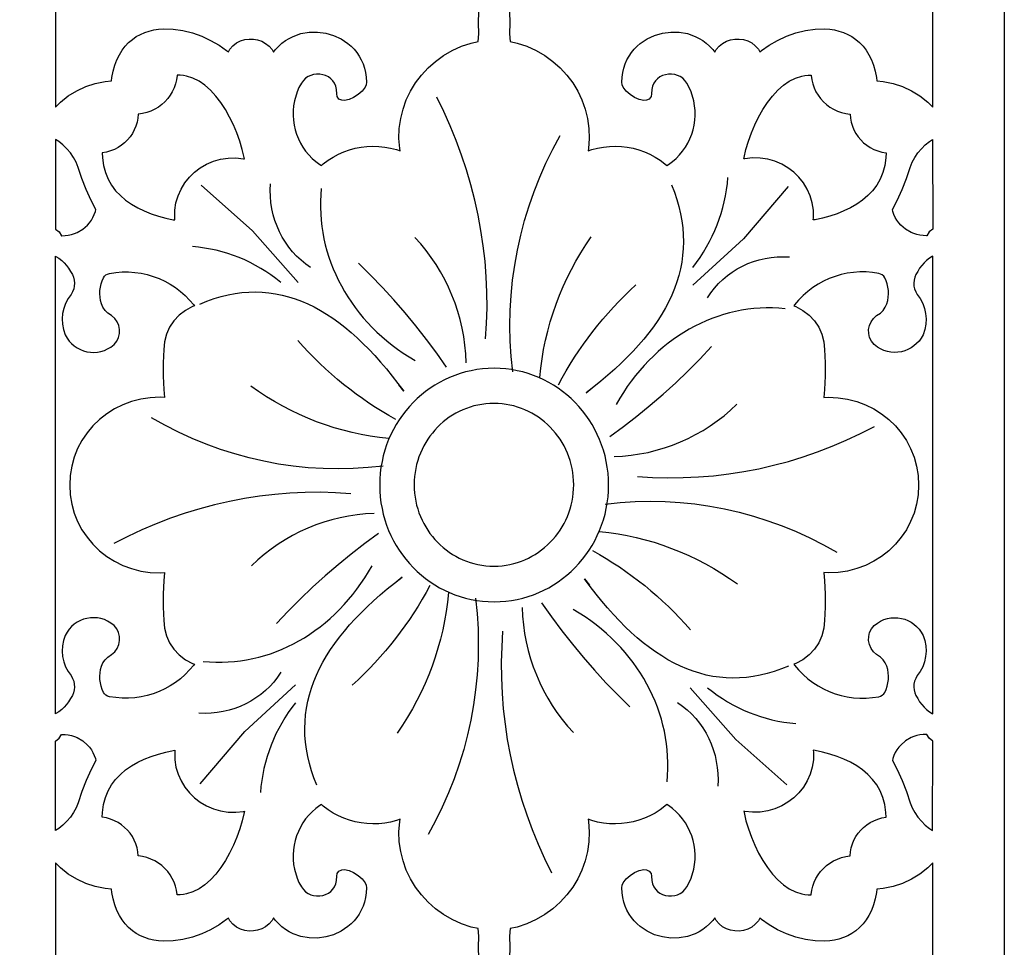
# Model space of a CAD drawing. Extents: x -215 to 215, y -895 to 895.
# Drawn here: x 107 to 155, y 0 to 45 of the extents above; entities that cross this region are included whole.
import ezdxf

# ---------------------------------------------------------------- set-up
doc = ezdxf.new("R2010")
doc.units = 0
doc.layers.get('0').update_dxf_attribs({"linetype": 'CONTINUOUS'})
doc.layers.add('G', color=1, linetype='CONTINUOUS')
doc.layers.add('LAYER_1', color=1, linetype='CONTINUOUS')

msp = doc.modelspace()

# ---------------------------------------------------------------- linework, layer by layer
msp.add_lwpolyline([(-155, 680, -0.414214), (0, 835, -0.414214), (155, 680), (155, -680, -0.414214), (0, -835, -0.414214), (-155, -680)], format="xyb", close=True)
for points in [[(108.502, 49.473), (108.502, 45.333), (108.502, 41.194), (108.751, 41.443), (109.132, 41.744), (109.546, 41.999), (109.987, 42.204), (110.452, 42.358), (110.935, 42.457), (111.244, 42.483), (111.265, 42.648), (111.329, 42.963), (111.412, 43.253), (111.513, 43.521), (111.633, 43.766), (111.77, 43.988), (111.923, 44.187), (112.09, 44.365), (112.272, 44.52), (112.465, 44.654), (112.669, 44.766), (112.882, 44.858), (113.102, 44.929), (113.327, 44.982), (113.558, 45.017), (113.795, 45.035), (114.266, 45.023), (114.742, 44.955), (115.212, 44.836), (115.67, 44.673), (116.107, 44.472), (116.517, 44.238), (116.891, 43.975), (116.977, 43.901), (117.052, 44.034), (117.202, 44.206), (117.377, 44.342), (117.57, 44.442), (117.776, 44.506), (117.988, 44.536), (118.201, 44.532), (118.411, 44.495), (118.613, 44.425), (118.802, 44.323), (118.971, 44.188), (119.115, 44.021), (119.189, 43.891), (119.29, 44.021), (119.441, 44.184), (119.603, 44.33), (119.774, 44.458), (119.954, 44.569), (120.145, 44.664), (120.53, 44.8), (120.934, 44.871), (121.341, 44.879), (121.744, 44.825), (122.134, 44.713), (122.503, 44.543), (122.837, 44.32), (122.995, 44.183), (123.139, 44.036), (123.27, 43.877), (123.387, 43.704), (123.49, 43.519), (123.577, 43.322), (123.647, 43.113), (123.698, 42.894), (123.73, 42.664), (123.743, 42.413), (123.725, 42.294), (123.672, 42.17), (123.525, 41.979), (123.331, 41.81), (123.114, 41.672), (122.889, 41.57), (122.671, 41.522), (122.535, 41.531), (122.397, 41.591), (122.302, 41.719), (122.285, 41.842), (122.277, 42.057), (122.24, 42.221), (122.178, 42.364), (122.095, 42.486), (121.993, 42.59), (121.875, 42.675), (121.742, 42.74), (121.6, 42.786), (121.452, 42.811), (121.301, 42.814), (121.153, 42.795), (121.011, 42.755), (120.879, 42.694), (120.759, 42.61), (120.655, 42.505), (120.559, 42.364), (120.437, 42.159), (120.346, 41.95), (120.215, 41.499), (120.174, 41.265), (120.152, 41.028), (120.149, 40.79), (120.165, 40.554), (120.198, 40.32), (120.25, 40.091), (120.319, 39.866), (120.405, 39.647), (120.508, 39.435), (120.627, 39.232), (120.762, 39.038), (120.913, 38.855), (121.079, 38.684), (121.26, 38.525), (121.456, 38.38), (121.534, 38.332), (121.629, 38.415), (121.866, 38.592), (122.114, 38.75), (122.372, 38.887), (122.639, 39.004), (122.913, 39.101), (123.193, 39.177), (123.477, 39.233), (123.765, 39.267), (124.056, 39.281), (124.347, 39.272), (124.638, 39.242), (124.927, 39.191), (125.213, 39.117), (125.393, 39.056), (125.373, 39.169), (125.337, 39.665), (125.353, 40.154), (125.42, 40.634), (125.535, 41.099), (125.696, 41.549), (125.902, 41.979), (126.149, 42.386), (126.436, 42.768), (126.76, 43.121), (127.121, 43.441), (127.515, 43.727), (127.94, 43.974), (128.395, 44.18), (128.877, 44.341), (129.216, 44.416), (129.243, 44.795), (129.233, 45.333), (129.243, 45.872)], [(130.757, 45.872), (130.767, 45.333), (130.757, 44.795), (130.784, 44.416), (131.123, 44.341), (131.605, 44.18), (132.06, 43.974), (132.485, 43.727), (132.879, 43.441), (133.24, 43.121), (133.564, 42.768), (133.851, 42.386), (134.098, 41.979), (134.304, 41.549), (134.465, 41.099), (134.58, 40.634), (134.647, 40.154), (134.663, 39.665), (134.627, 39.169), (134.607, 39.056), (134.787, 39.117), (135.073, 39.191), (135.362, 39.242), (135.653, 39.272), (135.944, 39.281), (136.235, 39.267), (136.523, 39.233), (136.807, 39.177), (137.087, 39.101), (137.361, 39.004), (137.628, 38.887), (137.886, 38.75), (138.134, 38.592), (138.371, 38.415), (138.466, 38.332), (138.544, 38.38), (138.74, 38.525), (138.921, 38.684), (139.087, 38.855), (139.238, 39.038), (139.373, 39.232), (139.492, 39.435), (139.595, 39.647), (139.681, 39.866), (139.75, 40.091), (139.802, 40.32), (139.835, 40.554), (139.851, 40.79), (139.848, 41.028), (139.826, 41.265), (139.785, 41.499), (139.654, 41.95), (139.563, 42.159), (139.441, 42.364), (139.345, 42.505), (139.241, 42.61), (139.121, 42.694), (138.989, 42.755), (138.847, 42.795), (138.699, 42.814), (138.548, 42.811), (138.4, 42.786), (138.258, 42.74), (138.125, 42.675), (138.007, 42.59), (137.905, 42.486), (137.822, 42.364), (137.76, 42.221), (137.723, 42.057), (137.715, 41.842), (137.698, 41.719), (137.603, 41.591), (137.465, 41.531), (137.329, 41.522), (137.111, 41.57), (136.886, 41.672), (136.669, 41.81), (136.475, 41.979), (136.328, 42.17), (136.275, 42.294), (136.257, 42.413), (136.27, 42.664), (136.302, 42.894), (136.353, 43.113), (136.423, 43.322), (136.51, 43.519), (136.613, 43.704), (136.73, 43.877), (136.861, 44.036), (137.005, 44.183), (137.163, 44.32), (137.497, 44.543), (137.866, 44.713), (138.256, 44.825), (138.659, 44.879), (139.066, 44.871), (139.47, 44.8), (139.855, 44.664), (140.046, 44.569), (140.226, 44.458), (140.397, 44.33), (140.559, 44.184), (140.71, 44.021), (140.811, 43.891), (140.885, 44.021), (141.029, 44.188), (141.198, 44.323), (141.387, 44.425), (141.589, 44.495), (141.799, 44.532), (142.012, 44.536), (142.224, 44.506), (142.43, 44.442), (142.623, 44.342), (142.798, 44.206), (142.948, 44.034), (143.023, 43.901), (143.109, 43.975), (143.483, 44.238), (143.893, 44.472), (144.33, 44.673), (144.788, 44.836), (145.258, 44.955), (145.734, 45.023), (146.205, 45.035), (146.442, 45.017), (146.673, 44.982), (146.898, 44.929), (147.118, 44.858), (147.331, 44.766), (147.535, 44.654), (147.728, 44.52), (147.91, 44.365), (148.077, 44.187), (148.23, 43.988), (148.367, 43.766), (148.487, 43.521), (148.588, 43.253), (148.671, 42.963), (148.735, 42.648), (148.756, 42.483), (149.065, 42.457), (149.548, 42.358), (150.013, 42.204), (150.454, 41.999), (150.868, 41.744), (151.249, 41.443), (151.498, 41.194), (151.498, 45.333), (151.498, 49.473)], [(129.243, -0.539), (129.233, 0), (129.243, 0.539), (129.216, 0.917), (128.877, 0.993), (128.395, 1.153), (127.94, 1.359), (127.515, 1.606), (127.121, 1.892), (126.76, 2.213), (126.436, 2.566), (126.149, 2.947), (125.902, 3.355), (125.696, 3.785), (125.535, 4.234), (125.42, 4.7), (125.353, 5.179), (125.337, 5.668), (125.373, 6.164), (125.393, 6.277), (125.213, 6.216), (124.927, 6.143), (124.638, 6.091), (124.347, 6.061), (124.056, 6.053), (123.765, 6.066), (123.477, 6.101), (123.193, 6.156), (122.913, 6.232), (122.639, 6.329), (122.372, 6.446), (122.114, 6.584), (121.866, 6.741), (121.629, 6.918), (121.534, 7.002), (121.456, 6.954), (121.26, 6.809), (121.079, 6.65), (120.913, 6.478), (120.762, 6.295), (120.627, 6.101), (120.508, 5.898), (120.405, 5.686), (120.319, 5.468), (120.25, 5.243), (120.198, 5.013), (120.165, 4.779), (120.149, 4.543), (120.152, 4.306), (120.174, 4.068), (120.215, 3.834), (120.346, 3.384), (120.437, 3.175), (120.559, 2.97), (120.655, 2.829), (120.759, 2.723), (120.879, 2.64), (121.011, 2.578), (121.153, 2.538), (121.301, 2.519), (121.452, 2.523), (121.6, 2.547), (121.742, 2.593), (121.875, 2.659), (121.993, 2.744), (122.095, 2.847), (122.178, 2.97), (122.24, 3.112), (122.277, 3.276), (122.285, 3.492), (122.302, 3.615), (122.397, 3.742), (122.535, 3.802), (122.671, 3.811), (122.889, 3.763), (123.114, 3.661), (123.331, 3.523), (123.525, 3.354), (123.672, 3.163), (123.725, 3.04), (123.743, 2.921), (123.73, 2.669), (123.698, 2.44), (123.647, 2.22), (123.577, 2.012), (123.49, 1.815), (123.387, 1.63), (123.27, 1.457), (123.139, 1.297), (122.995, 1.15), (122.837, 1.014), (122.503, 0.79), (122.134, 0.62), (121.744, 0.508), (121.341, 0.455), (120.934, 0.463), (120.53, 0.534), (120.145, 0.669), (119.954, 0.765), (119.774, 0.876), (119.603, 1.004), (119.441, 1.149), (119.29, 1.312), (119.189, 1.443), (119.115, 1.312), (118.971, 1.146), (118.802, 1.011), (118.613, 0.908), (118.411, 0.839), (118.201, 0.802), (117.988, 0.798), (117.776, 0.827), (117.57, 0.892), (117.377, 0.992), (117.202, 1.128), (117.052, 1.3), (116.977, 1.432), (116.891, 1.358), (116.517, 1.096), (116.107, 0.862), (115.67, 0.66), (115.212, 0.497), (114.742, 0.379), (114.266, 0.31), (113.795, 0.299), (113.558, 0.317), (113.327, 0.351), (113.102, 0.404), (112.882, 0.476), (112.669, 0.567), (112.465, 0.68), (112.272, 0.813), (112.09, 0.969), (111.923, 1.146), (111.77, 1.346), (111.633, 1.568), (111.513, 1.813), (111.412, 2.08), (111.329, 2.371), (111.265, 2.685), (111.244, 2.85), (110.935, 2.877), (110.452, 2.976), (109.987, 3.129), (109.546, 3.334), (109.132, 3.589), (108.751, 3.89), (108.502, 4.14), (108.502, 0), (108.502, -4.14)], [(151.498, -4.14), (151.498, 0), (151.498, 4.14), (151.249, 3.89), (150.868, 3.589), (150.454, 3.334), (150.013, 3.129), (149.548, 2.976), (149.065, 2.877), (148.756, 2.85), (148.735, 2.685), (148.671, 2.371), (148.588, 2.08), (148.487, 1.813), (148.367, 1.568), (148.23, 1.346), (148.077, 1.146), (147.91, 0.969), (147.728, 0.813), (147.535, 0.68), (147.331, 0.567), (147.118, 0.476), (146.898, 0.404), (146.673, 0.351), (146.442, 0.317), (146.205, 0.299), (145.734, 0.31), (145.258, 0.379), (144.788, 0.497), (144.33, 0.66), (143.893, 0.862), (143.483, 1.096), (143.109, 1.358), (143.023, 1.432), (142.948, 1.3), (142.798, 1.128), (142.623, 0.992), (142.43, 0.892), (142.224, 0.827), (142.012, 0.798), (141.799, 0.802), (141.589, 0.839), (141.387, 0.908), (141.198, 1.011), (141.029, 1.146), (140.885, 1.312), (140.811, 1.443), (140.71, 1.312), (140.559, 1.149), (140.397, 1.004), (140.226, 0.876), (140.046, 0.765), (139.855, 0.669), (139.47, 0.534), (139.066, 0.463), (138.659, 0.455), (138.256, 0.508), (137.866, 0.62), (137.497, 0.79), (137.163, 1.014), (137.005, 1.15), (136.861, 1.297), (136.73, 1.457), (136.613, 1.63), (136.51, 1.815), (136.423, 2.012), (136.353, 2.22), (136.302, 2.44), (136.27, 2.669), (136.257, 2.921), (136.275, 3.04), (136.328, 3.163), (136.475, 3.354), (136.669, 3.523), (136.886, 3.661), (137.111, 3.763), (137.329, 3.811), (137.465, 3.802), (137.603, 3.742), (137.698, 3.615), (137.715, 3.492), (137.723, 3.276), (137.76, 3.112), (137.822, 2.97), (137.905, 2.847), (138.007, 2.744), (138.125, 2.659), (138.258, 2.593), (138.4, 2.547), (138.548, 2.523), (138.699, 2.519), (138.847, 2.538), (138.989, 2.578), (139.121, 2.64), (139.241, 2.723), (139.345, 2.829), (139.441, 2.97), (139.563, 3.175), (139.654, 3.384), (139.785, 3.834), (139.826, 4.068), (139.848, 4.306), (139.851, 4.543), (139.835, 4.779), (139.802, 5.013), (139.75, 5.243), (139.681, 5.468), (139.595, 5.686), (139.492, 5.898), (139.373, 6.101), (139.238, 6.295), (139.087, 6.478), (138.921, 6.65), (138.74, 6.809), (138.544, 6.954), (138.466, 7.002), (138.371, 6.918), (138.134, 6.741), (137.886, 6.584), (137.628, 6.446), (137.361, 6.329), (137.087, 6.232), (136.807, 6.156), (136.523, 6.101), (136.235, 6.066), (135.944, 6.053), (135.653, 6.061), (135.362, 6.091), (135.073, 6.143), (134.787, 6.216), (134.607, 6.277), (134.627, 6.164), (134.663, 5.668), (134.647, 5.179), (134.58, 4.7), (134.465, 4.234), (134.304, 3.785), (134.098, 3.355), (133.851, 2.947), (133.564, 2.566), (133.24, 2.213), (132.879, 1.892), (132.485, 1.606), (132.06, 1.359), (131.605, 1.153), (131.123, 0.993), (130.784, 0.917), (130.757, 0.539), (130.767, 0), (130.757, -0.539)]]:
    msp.add_lwpolyline(points)
for points in [[(113.909, 35.758), (114.275, 35.679), (114.359, 35.665), (114.347, 35.761), (114.353, 36.139), (114.408, 36.503), (114.511, 36.85), (114.657, 37.177), (114.842, 37.481), (115.064, 37.758), (115.318, 38.006), (115.601, 38.221), (115.91, 38.402), (116.242, 38.544), (116.593, 38.645), (116.959, 38.701), (117.337, 38.709), (117.722, 38.666), (117.769, 38.655), (117.755, 38.728), (117.659, 39.126), (117.538, 39.529), (117.394, 39.932), (117.227, 40.328), (117.039, 40.713), (116.831, 41.081), (116.604, 41.425), (116.36, 41.741), (116.099, 42.023), (115.824, 42.266), (115.537, 42.465), (115.239, 42.616), (114.927, 42.717), (114.774, 42.746), (114.614, 42.762), (114.467, 42.764), (114.466, 42.746), (114.438, 42.535), (114.388, 42.332), (114.318, 42.137), (114.23, 41.952), (114.124, 41.776), (114.002, 41.613), (113.864, 41.462), (113.711, 41.325), (113.546, 41.202), (113.368, 41.096), (113.178, 41.007), (112.979, 40.936), (112.771, 40.884), (112.567, 40.855), (112.557, 40.854), (112.54, 40.654), (112.502, 40.455), (112.444, 40.264), (112.367, 40.081), (112.273, 39.907), (112.162, 39.743), (112.035, 39.592), (111.894, 39.453), (111.739, 39.328), (111.572, 39.218), (111.392, 39.124), (111.203, 39.048), (111.004, 38.99), (110.797, 38.952), (110.802, 38.719), (110.855, 38.335), (110.951, 37.984), (111.084, 37.662), (111.252, 37.368), (111.453, 37.1), (111.684, 36.856), (111.943, 36.636), (112.226, 36.438), (112.532, 36.261), (112.856, 36.106), (113.196, 35.971), (113.548, 35.855)], [(146.091, 35.758), (145.725, 35.679), (145.641, 35.665), (145.653, 35.761), (145.647, 36.139), (145.592, 36.503), (145.489, 36.85), (145.343, 37.177), (145.158, 37.481), (144.936, 37.758), (144.682, 38.006), (144.399, 38.221), (144.09, 38.402), (143.758, 38.544), (143.407, 38.645), (143.041, 38.701), (142.663, 38.709), (142.278, 38.666), (142.231, 38.655), (142.245, 38.728), (142.341, 39.126), (142.462, 39.529), (142.606, 39.932), (142.773, 40.328), (142.961, 40.713), (143.169, 41.081), (143.396, 41.425), (143.64, 41.741), (143.901, 42.023), (144.176, 42.266), (144.463, 42.465), (144.761, 42.616), (145.073, 42.717), (145.226, 42.746), (145.386, 42.762), (145.533, 42.764), (145.534, 42.746), (145.562, 42.535), (145.612, 42.332), (145.682, 42.137), (145.77, 41.952), (145.876, 41.776), (145.998, 41.613), (146.136, 41.462), (146.289, 41.325), (146.454, 41.202), (146.632, 41.096), (146.822, 41.007), (147.021, 40.936), (147.229, 40.884), (147.433, 40.855), (147.443, 40.854), (147.46, 40.654), (147.498, 40.455), (147.556, 40.264), (147.633, 40.081), (147.727, 39.907), (147.838, 39.743), (147.965, 39.592), (148.106, 39.453), (148.261, 39.328), (148.428, 39.218), (148.608, 39.124), (148.797, 39.048), (148.996, 38.99), (149.203, 38.952), (149.198, 38.719), (149.145, 38.335), (149.049, 37.984), (148.916, 37.662), (148.748, 37.368), (148.547, 37.1), (148.316, 36.856), (148.057, 36.636), (147.774, 36.438), (147.468, 36.261), (147.144, 36.106), (146.804, 35.971), (146.452, 35.855)], [(109.571, 35.052), (109.84, 35.211), (110.075, 35.415), (110.173, 35.527), (110.263, 35.652), (110.342, 35.786), (110.407, 35.928), (110.46, 36.078), (110.483, 36.172), (110.25, 36.621), (110.008, 37.155), (109.795, 37.701), (109.616, 38.244), (109.51, 38.494), (109.382, 38.729), (109.232, 38.95), (109.061, 39.155), (108.872, 39.343), (108.664, 39.513), (108.512, 39.614), (108.501, 35.221), (108.68, 35.075), (108.8, 34.893), (108.814, 34.892), (108.974, 34.896), (109.132, 34.915), (109.285, 34.948), (109.433, 34.995)], [(150.429, 35.052), (150.16, 35.211), (149.925, 35.415), (149.827, 35.527), (149.737, 35.652), (149.658, 35.786), (149.593, 35.928), (149.54, 36.078), (149.517, 36.172), (149.75, 36.621), (149.992, 37.155), (150.205, 37.701), (150.384, 38.244), (150.49, 38.494), (150.618, 38.729), (150.768, 38.95), (150.939, 39.155), (151.128, 39.343), (151.336, 39.513), (151.488, 39.614), (151.499, 35.221), (151.32, 35.075), (151.2, 34.893), (151.186, 34.892), (151.026, 34.896), (150.868, 34.915), (150.715, 34.948), (150.567, 34.995)], [(108.5, 22.668), (108.5, 33.889), (108.528, 33.875), (108.673, 33.784), (108.809, 33.679), (108.934, 33.563), (109.047, 33.435), (109.148, 33.296), (109.241, 33.136), (109.33, 32.992), (109.387, 32.856), (109.422, 32.715), (109.435, 32.57), (109.427, 32.425), (109.396, 32.283), (109.343, 32.145), (109.265, 32.009), (109.123, 31.81), (109, 31.575), (108.911, 31.329), (108.855, 31.075), (108.835, 30.816), (108.849, 30.555), (108.898, 30.296), (108.984, 30.04), (109.074, 29.875), (109.177, 29.729), (109.296, 29.599), (109.427, 29.485), (109.57, 29.388), (109.722, 29.309), (109.881, 29.247), (110.046, 29.203), (110.216, 29.177), (110.387, 29.171), (110.559, 29.183), (110.73, 29.215), (110.898, 29.267), (111.061, 29.339), (111.217, 29.431), (111.373, 29.551), (111.508, 29.719), (111.598, 29.903), (111.645, 30.097), (111.649, 30.295), (111.611, 30.489), (111.531, 30.674), (111.41, 30.841), (111.257, 30.976), (111.073, 31.1), (110.939, 31.231), (110.832, 31.383), (110.753, 31.554), (110.713, 31.709), (110.687, 31.874), (110.677, 32.039), (110.683, 32.205), (110.705, 32.368), (110.743, 32.53), (110.795, 32.687), (110.86, 32.831), (110.911, 32.906), (110.979, 32.967), (111.061, 33.014), (111.154, 33.043), (111.459, 33.09), (111.773, 33.114), (112.085, 33.116), (112.394, 33.095), (112.7, 33.051), (113, 32.986), (113.295, 32.899), (113.582, 32.792), (113.86, 32.664), (114.128, 32.516), (114.385, 32.349), (114.63, 32.162), (114.861, 31.958), (115.078, 31.735), (115.278, 31.495), (115.309, 31.452), (115.212, 31.418), (114.87, 31.232), (114.566, 30.997), (114.307, 30.719), (114.097, 30.404), (113.94, 30.059), (113.841, 29.689), (113.806, 29.313), (113.781, 28.659), (113.783, 28.007), (113.813, 27.355), (113.849, 26.952), (113.626, 26.968), (113.147, 26.949), (112.681, 26.881), (112.232, 26.765), (111.803, 26.605), (111.396, 26.403), (111.014, 26.162), (110.661, 25.884), (110.339, 25.573), (110.052, 25.23), (109.801, 24.859), (109.589, 24.462), (109.421, 24.041), (109.298, 23.6), (109.224, 23.14), (109.202, 22.668), (109.202, 22.665), (109.224, 22.193), (109.298, 21.734), (109.421, 21.292), (109.589, 20.872), (109.801, 20.474), (110.052, 20.103), (110.339, 19.761), (110.661, 19.449), (111.014, 19.171), (111.396, 18.93), (111.803, 18.728), (112.232, 18.568), (112.681, 18.452), (113.147, 18.384), (113.626, 18.366), (113.849, 18.381), (113.813, 17.978), (113.783, 17.326), (113.781, 16.674), (113.806, 16.021), (113.841, 15.644), (113.94, 15.274), (114.097, 14.929), (114.307, 14.615), (114.566, 14.337), (114.87, 14.102), (115.212, 13.915), (115.309, 13.881), (115.278, 13.839), (115.078, 13.598), (114.861, 13.376), (114.63, 13.171), (114.385, 12.985), (114.128, 12.818), (113.86, 12.67), (113.582, 12.542), (113.295, 12.434), (113, 12.348), (112.7, 12.282), (112.394, 12.239), (112.085, 12.218), (111.773, 12.219), (111.459, 12.244), (111.154, 12.29), (111.061, 12.32), (110.979, 12.366), (110.911, 12.427), (110.86, 12.502), (110.795, 12.646), (110.743, 12.804), (110.705, 12.965), (110.683, 13.129), (110.677, 13.294), (110.687, 13.46), (110.713, 13.625), (110.753, 13.78), (110.832, 13.951), (110.939, 14.103), (111.073, 14.233), (111.257, 14.357), (111.41, 14.493), (111.531, 14.66), (111.611, 14.844), (111.649, 15.038), (111.645, 15.236), (111.598, 15.43), (111.508, 15.615), (111.373, 15.782), (111.217, 15.902), (111.061, 15.995), (110.898, 16.067), (110.73, 16.119), (110.559, 16.151), (110.387, 16.163), (110.216, 16.156), (110.046, 16.13), (109.881, 16.087), (109.722, 16.025), (109.57, 15.945), (109.427, 15.848), (109.296, 15.735), (109.177, 15.604), (109.074, 15.459), (108.984, 15.293), (108.898, 15.037), (108.849, 14.778), (108.835, 14.518), (108.855, 14.259), (108.911, 14.004), (109, 13.758), (109.123, 13.524), (109.265, 13.324), (109.343, 13.188), (109.396, 13.051), (109.427, 12.908), (109.435, 12.763), (109.422, 12.619), (109.387, 12.477), (109.33, 12.341), (109.241, 12.197), (109.148, 12.038), (109.047, 11.899), (108.934, 11.771), (108.809, 11.654), (108.673, 11.55), (108.528, 11.459), (108.5, 11.445), (108.5, 22.665)], [(151.5, 22.668), (151.5, 33.889), (151.472, 33.875), (151.327, 33.784), (151.191, 33.679), (151.066, 33.563), (150.953, 33.435), (150.852, 33.296), (150.759, 33.136), (150.67, 32.992), (150.613, 32.856), (150.578, 32.715), (150.565, 32.57), (150.573, 32.425), (150.604, 32.283), (150.657, 32.145), (150.735, 32.009), (150.877, 31.81), (151, 31.575), (151.089, 31.329), (151.145, 31.075), (151.165, 30.816), (151.151, 30.555), (151.102, 30.296), (151.016, 30.04), (150.926, 29.875), (150.823, 29.729), (150.704, 29.599), (150.573, 29.485), (150.43, 29.388), (150.278, 29.309), (150.119, 29.247), (149.954, 29.203), (149.784, 29.177), (149.613, 29.171), (149.441, 29.183), (149.27, 29.215), (149.102, 29.267), (148.939, 29.339), (148.783, 29.431), (148.627, 29.551), (148.492, 29.719), (148.402, 29.903), (148.355, 30.097), (148.351, 30.295), (148.389, 30.489), (148.469, 30.674), (148.59, 30.841), (148.743, 30.976), (148.927, 31.1), (149.061, 31.231), (149.168, 31.383), (149.247, 31.554), (149.287, 31.709), (149.313, 31.874), (149.323, 32.039), (149.317, 32.205), (149.295, 32.368), (149.257, 32.53), (149.205, 32.687), (149.14, 32.831), (149.089, 32.906), (149.021, 32.967), (148.939, 33.014), (148.846, 33.043), (148.541, 33.09), (148.227, 33.114), (147.915, 33.116), (147.606, 33.095), (147.3, 33.051), (147, 32.986), (146.705, 32.899), (146.418, 32.792), (146.14, 32.664), (145.872, 32.516), (145.615, 32.349), (145.37, 32.162), (145.139, 31.958), (144.922, 31.735), (144.722, 31.495), (144.691, 31.452), (144.788, 31.418), (145.13, 31.232), (145.434, 30.997), (145.693, 30.719), (145.903, 30.404), (146.06, 30.059), (146.159, 29.689), (146.194, 29.313), (146.219, 28.659), (146.217, 28.007), (146.187, 27.355), (146.151, 26.952), (146.374, 26.968), (146.853, 26.949), (147.319, 26.881), (147.768, 26.765), (148.197, 26.605), (148.604, 26.403), (148.986, 26.162), (149.339, 25.884), (149.661, 25.573), (149.948, 25.23), (150.199, 24.859), (150.411, 24.462), (150.579, 24.041), (150.702, 23.6), (150.776, 23.14), (150.798, 22.668), (150.798, 22.665), (150.776, 22.193), (150.702, 21.734), (150.579, 21.292), (150.411, 20.872), (150.199, 20.474), (149.948, 20.103), (149.661, 19.761), (149.339, 19.449), (148.986, 19.171), (148.604, 18.93), (148.197, 18.728), (147.768, 18.568), (147.319, 18.452), (146.853, 18.384), (146.374, 18.366), (146.151, 18.381), (146.187, 17.978), (146.217, 17.326), (146.219, 16.674), (146.194, 16.021), (146.159, 15.644), (146.06, 15.274), (145.903, 14.929), (145.693, 14.615), (145.434, 14.337), (145.13, 14.102), (144.788, 13.915), (144.691, 13.881), (144.722, 13.839), (144.922, 13.598), (145.139, 13.376), (145.37, 13.171), (145.615, 12.985), (145.872, 12.818), (146.14, 12.67), (146.418, 12.542), (146.705, 12.434), (147, 12.348), (147.3, 12.282), (147.606, 12.239), (147.915, 12.218), (148.227, 12.219), (148.541, 12.244), (148.846, 12.29), (148.939, 12.32), (149.021, 12.366), (149.089, 12.427), (149.14, 12.502), (149.205, 12.646), (149.257, 12.804), (149.295, 12.965), (149.317, 13.129), (149.323, 13.294), (149.313, 13.46), (149.287, 13.625), (149.247, 13.78), (149.168, 13.951), (149.061, 14.103), (148.927, 14.233), (148.743, 14.357), (148.59, 14.493), (148.469, 14.66), (148.389, 14.844), (148.351, 15.038), (148.355, 15.236), (148.402, 15.43), (148.492, 15.615), (148.627, 15.782), (148.783, 15.902), (148.939, 15.995), (149.102, 16.067), (149.27, 16.119), (149.441, 16.151), (149.613, 16.163), (149.784, 16.156), (149.954, 16.13), (150.119, 16.087), (150.278, 16.025), (150.43, 15.945), (150.573, 15.848), (150.704, 15.735), (150.823, 15.604), (150.926, 15.459), (151.016, 15.293), (151.102, 15.037), (151.151, 14.778), (151.165, 14.518), (151.145, 14.259), (151.089, 14.004), (151, 13.758), (150.877, 13.524), (150.735, 13.324), (150.657, 13.188), (150.604, 13.051), (150.573, 12.908), (150.565, 12.763), (150.578, 12.619), (150.613, 12.477), (150.67, 12.341), (150.759, 12.197), (150.852, 12.038), (150.953, 11.899), (151.066, 11.771), (151.191, 11.654), (151.327, 11.55), (151.472, 11.459), (151.5, 11.445), (151.5, 22.665)], [(126.08, 22.68), (126.085, 22.475), (126.1, 22.273), (126.125, 22.073), (126.159, 21.877), (126.203, 21.684), (126.255, 21.494), (126.317, 21.309), (126.387, 21.128), (126.465, 20.951), (126.551, 20.779), (126.645, 20.612), (126.747, 20.45), (126.856, 20.294), (126.972, 20.143), (127.095, 19.998), (127.225, 19.86), (127.36, 19.728), (127.502, 19.602), (127.65, 19.484), (127.803, 19.373), (127.962, 19.269), (128.125, 19.173), (128.294, 19.085), (128.467, 19.005), (128.645, 18.933), (128.826, 18.871), (129.012, 18.817), (129.201, 18.772), (129.393, 18.737), (129.589, 18.712), (129.787, 18.697), (129.989, 18.691), (130.19, 18.697), (130.388, 18.712), (130.584, 18.737), (130.776, 18.772), (130.966, 18.817), (131.151, 18.871), (131.333, 18.933), (131.51, 19.005), (131.683, 19.085), (131.852, 19.173), (132.016, 19.269), (132.174, 19.373), (132.328, 19.484), (132.475, 19.602), (132.617, 19.728), (132.753, 19.86), (132.882, 19.998), (133.005, 20.143), (133.121, 20.294), (133.23, 20.45), (133.332, 20.612), (133.426, 20.779), (133.512, 20.951), (133.591, 21.128), (133.661, 21.309), (133.722, 21.494), (133.775, 21.684), (133.818, 21.877), (133.853, 22.073), (133.878, 22.273), (133.893, 22.475), (133.898, 22.68), (133.893, 22.886), (133.878, 23.088), (133.853, 23.288), (133.818, 23.484), (133.775, 23.677), (133.722, 23.867), (133.661, 24.052), (133.591, 24.233), (133.512, 24.41), (133.426, 24.582), (133.332, 24.749), (133.23, 24.911), (133.121, 25.067), (133.005, 25.218), (132.882, 25.363), (132.753, 25.501), (132.617, 25.633), (132.475, 25.759), (132.328, 25.877), (132.174, 25.988), (132.016, 26.092), (131.852, 26.188), (131.683, 26.276), (131.51, 26.356), (131.333, 26.428), (131.151, 26.49), (130.966, 26.544), (130.776, 26.589), (130.584, 26.624), (130.388, 26.649), (130.19, 26.664), (129.989, 26.67), (129.787, 26.664), (129.589, 26.649), (129.393, 26.624), (129.201, 26.589), (129.012, 26.544), (128.826, 26.49), (128.645, 26.428), (128.467, 26.356), (128.294, 26.276), (128.125, 26.188), (127.962, 26.092), (127.803, 25.988), (127.65, 25.877), (127.502, 25.759), (127.36, 25.633), (127.225, 25.501), (127.095, 25.363), (126.972, 25.218), (126.856, 25.067), (126.747, 24.911), (126.645, 24.749), (126.551, 24.582), (126.465, 24.41), (126.387, 24.233), (126.317, 24.052), (126.255, 23.867), (126.203, 23.677), (126.159, 23.484), (126.125, 23.288), (126.1, 23.088), (126.085, 22.886)], [(109.571, 10.281), (109.84, 10.123), (110.075, 9.919), (110.173, 9.807), (110.263, 9.681), (110.342, 9.547), (110.407, 9.405), (110.46, 9.255), (110.483, 9.161), (110.25, 8.712), (110.008, 8.178), (109.795, 7.633), (109.616, 7.09), (109.51, 6.84), (109.382, 6.604), (109.232, 6.384), (109.061, 6.178), (108.872, 5.99), (108.664, 5.821), (108.512, 5.72), (108.501, 10.112), (108.68, 10.259), (108.8, 10.44), (108.814, 10.441), (108.974, 10.437), (109.132, 10.418), (109.285, 10.385), (109.433, 10.339)], [(150.429, 10.281), (150.16, 10.123), (149.925, 9.919), (149.827, 9.807), (149.737, 9.681), (149.658, 9.547), (149.593, 9.405), (149.54, 9.255), (149.517, 9.161), (149.75, 8.712), (149.992, 8.178), (150.205, 7.633), (150.384, 7.09), (150.49, 6.84), (150.618, 6.604), (150.768, 6.384), (150.939, 6.178), (151.128, 5.99), (151.336, 5.821), (151.488, 5.72), (151.499, 10.112), (151.32, 10.259), (151.2, 10.44), (151.186, 10.441), (151.026, 10.437), (150.868, 10.418), (150.715, 10.385), (150.567, 10.339)], [(113.909, 9.575), (114.275, 9.654), (114.359, 9.668), (114.347, 9.572), (114.353, 9.195), (114.408, 8.831), (114.511, 8.483), (114.657, 8.156), (114.842, 7.853), (115.064, 7.576), (115.318, 7.328), (115.601, 7.112), (115.91, 6.931), (116.242, 6.789), (116.593, 6.689), (116.959, 6.633), (117.337, 6.625), (117.722, 6.667), (117.769, 6.679), (117.755, 6.605), (117.659, 6.207), (117.538, 5.804), (117.394, 5.402), (117.227, 5.005), (117.039, 4.62), (116.831, 4.253), (116.604, 3.908), (116.36, 3.592), (116.099, 3.31), (115.824, 3.068), (115.537, 2.869), (115.239, 2.717), (114.927, 2.616), (114.774, 2.587), (114.614, 2.571), (114.467, 2.57), (114.466, 2.588), (114.438, 2.798), (114.388, 3.001), (114.318, 3.196), (114.23, 3.382), (114.124, 3.557), (114.002, 3.721), (113.864, 3.872), (113.711, 4.009), (113.546, 4.131), (113.368, 4.237), (113.178, 4.327), (112.979, 4.398), (112.771, 4.449), (112.567, 4.479), (112.557, 4.48), (112.54, 4.679), (112.502, 4.878), (112.444, 5.07), (112.367, 5.253), (112.273, 5.427), (112.162, 5.59), (112.035, 5.742), (111.894, 5.881), (111.739, 6.006), (111.572, 6.116), (111.392, 6.209), (111.203, 6.286), (111.004, 6.343), (110.797, 6.381), (110.802, 6.614), (110.855, 6.998), (110.951, 7.35), (111.084, 7.671), (111.252, 7.965), (111.453, 8.233), (111.684, 8.477), (111.943, 8.698), (112.226, 8.896), (112.532, 9.072), (112.856, 9.228), (113.196, 9.363), (113.548, 9.478)], [(146.091, 9.575), (145.725, 9.654), (145.641, 9.668), (145.653, 9.572), (145.647, 9.195), (145.592, 8.831), (145.489, 8.483), (145.343, 8.156), (145.158, 7.853), (144.936, 7.576), (144.682, 7.328), (144.399, 7.112), (144.09, 6.931), (143.758, 6.789), (143.407, 6.689), (143.041, 6.633), (142.663, 6.625), (142.278, 6.667), (142.231, 6.679), (142.245, 6.605), (142.341, 6.207), (142.462, 5.804), (142.606, 5.402), (142.773, 5.005), (142.961, 4.62), (143.169, 4.253), (143.396, 3.908), (143.64, 3.592), (143.901, 3.31), (144.176, 3.068), (144.463, 2.869), (144.761, 2.717), (145.073, 2.616), (145.226, 2.587), (145.386, 2.571), (145.533, 2.57), (145.534, 2.588), (145.562, 2.798), (145.612, 3.001), (145.682, 3.196), (145.77, 3.382), (145.876, 3.557), (145.998, 3.721), (146.136, 3.872), (146.289, 4.009), (146.454, 4.131), (146.632, 4.237), (146.822, 4.327), (147.021, 4.398), (147.229, 4.449), (147.433, 4.479), (147.443, 4.48), (147.46, 4.679), (147.498, 4.878), (147.556, 5.07), (147.633, 5.253), (147.727, 5.427), (147.838, 5.59), (147.965, 5.742), (148.106, 5.881), (148.261, 6.006), (148.428, 6.116), (148.608, 6.209), (148.797, 6.286), (148.996, 6.343), (149.203, 6.381), (149.198, 6.614), (149.145, 6.998), (149.049, 7.35), (148.916, 7.671), (148.748, 7.965), (148.547, 8.233), (148.316, 8.477), (148.057, 8.698), (147.774, 8.896), (147.468, 9.072), (147.144, 9.228), (146.804, 9.363), (146.452, 9.478)]]:
    msp.add_lwpolyline(points, close=True)
at = {"layer": 'G'}
for points in [[(129.583, 29.83), (129.63, 30.594), (129.651, 31.358), (129.644, 32.121), (129.612, 32.882), (129.552, 33.641), (129.467, 34.397), (129.355, 35.15), (129.217, 35.899), (129.052, 36.643), (128.862, 37.383), (128.647, 38.116), (128.405, 38.844), (128.138, 39.564), (127.845, 40.277), (127.528, 40.983), (127.185, 41.679)], [(130.913, 28.214), (130.837, 28.966), (130.791, 29.718), (130.775, 30.469), (130.79, 31.219), (130.833, 31.966), (130.907, 32.711), (131.01, 33.451), (131.142, 34.187), (131.303, 34.917), (131.493, 35.641), (131.712, 36.358), (131.96, 37.066), (132.236, 37.766), (132.54, 38.456), (132.872, 39.135), (133.232, 39.802)], [(139.737, 33.338), (139.92, 33.58), (140.093, 33.827), (140.257, 34.08), (140.411, 34.339), (140.555, 34.602), (140.69, 34.87), (140.814, 35.143), (140.927, 35.419), (141.031, 35.7), (141.124, 35.984), (141.206, 36.271), (141.278, 36.561), (141.339, 36.855), (141.389, 37.15), (141.428, 37.448), (141.456, 37.748)], [(115.65, 37.366), (118.163, 35.137), (120.393, 32.605)], [(121.007, 33.333), (120.765, 33.503), (120.536, 33.69), (120.322, 33.891), (120.123, 34.107), (119.939, 34.335), (119.77, 34.575), (119.618, 34.827), (119.482, 35.088), (119.363, 35.359), (119.261, 35.638), (119.177, 35.924), (119.112, 36.217), (119.065, 36.515), (119.038, 36.818), (119.03, 37.124), (119.042, 37.432)], [(121.529, 37.215), (121.503, 36.901), (121.49, 36.588), (121.489, 36.276), (121.499, 35.965), (121.522, 35.656), (121.556, 35.349), (121.601, 35.044), (121.659, 34.741), (121.727, 34.44), (121.807, 34.143), (121.897, 33.848), (121.999, 33.556), (122.111, 33.268), (122.234, 32.984), (122.368, 32.704), (122.512, 32.428), (122.666, 32.156), (122.83, 31.889), (123.004, 31.627), (123.189, 31.37), (123.383, 31.118), (123.586, 30.872), (123.799, 30.632), (124.022, 30.397), (124.253, 30.17), (124.494, 29.948), (124.744, 29.734), (125.003, 29.527), (125.27, 29.326), (125.546, 29.134), (125.83, 28.949), (126.123, 28.772)], [(138.697, 37.388), (138.836, 37.029), (138.956, 36.673), (139.056, 36.32), (139.138, 35.97), (139.2, 35.623), (139.244, 35.279), (139.27, 34.937), (139.277, 34.599), (139.266, 34.263), (139.238, 33.93), (139.191, 33.599), (139.128, 33.271), (139.047, 32.946), (138.949, 32.623), (138.834, 32.303), (138.703, 31.985), (138.555, 31.67), (138.392, 31.357), (138.212, 31.046), (138.016, 30.737), (137.805, 30.431), (137.578, 30.126), (137.337, 29.824), (137.08, 29.524), (136.808, 29.226), (136.522, 28.929), (136.222, 28.635), (135.907, 28.342), (135.579, 28.051), (135.236, 27.762), (134.881, 27.475), (134.511, 27.189), (134.809, 27.43)], [(144.405, 37.31), (142.22, 34.746), (139.738, 32.47)], [(128.632, 28.664), (128.61, 29.094), (128.569, 29.521), (128.508, 29.944), (128.429, 30.362), (128.331, 30.776), (128.216, 31.184), (128.082, 31.585), (127.931, 31.979), (127.762, 32.366), (127.577, 32.744), (127.374, 33.114), (127.155, 33.474), (126.92, 33.823), (126.668, 34.162), (126.401, 34.49), (126.118, 34.805)], [(132.233, 27.94), (132.282, 28.402), (132.347, 28.862), (132.426, 29.318), (132.52, 29.771), (132.629, 30.22), (132.752, 30.666), (132.89, 31.107), (133.041, 31.543), (133.207, 31.975), (133.387, 32.401), (133.58, 32.822), (133.787, 33.237), (134.008, 33.646), (134.243, 34.048), (134.49, 34.443), (134.751, 34.831)], [(119.543, 32.603), (119.306, 32.79), (119.063, 32.967), (118.815, 33.134), (118.562, 33.291), (118.304, 33.438), (118.042, 33.575), (117.775, 33.702), (117.503, 33.818), (117.229, 33.923), (116.95, 34.018), (116.669, 34.102), (116.384, 34.176), (116.097, 34.238), (115.807, 34.289), (115.515, 34.329), (115.222, 34.358)], [(140.452, 31.844), (140.619, 32.091), (140.802, 32.324), (140.999, 32.543), (141.21, 32.746), (141.434, 32.934), (141.67, 33.106), (141.916, 33.262), (142.172, 33.401), (142.438, 33.522), (142.711, 33.626), (142.992, 33.711), (143.278, 33.778), (143.571, 33.826), (143.867, 33.854), (144.167, 33.861), (144.469, 33.849)], [(127.672, 28.447), (127.187, 29.135), (126.685, 29.809), (126.168, 30.469), (125.635, 31.114), (125.086, 31.745), (124.523, 32.36), (123.944, 32.96), (123.351, 33.544)], [(133.152, 27.588), (133.337, 27.93), (133.53, 28.267), (133.73, 28.6), (133.937, 28.929), (134.151, 29.252), (134.372, 29.572), (134.6, 29.886), (134.835, 30.196), (135.077, 30.5), (135.325, 30.799), (135.58, 31.093), (135.841, 31.382), (136.109, 31.666), (136.383, 31.943), (136.664, 32.215), (136.95, 32.482)], [(115.574, 31.542), (115.926, 31.684), (116.275, 31.806), (116.621, 31.909), (116.964, 31.992), (117.304, 32.056), (117.641, 32.1), (117.976, 32.126), (118.308, 32.134), (118.637, 32.123), (118.963, 32.094), (119.287, 32.046), (119.608, 31.981), (119.927, 31.899), (120.243, 31.799), (120.557, 31.682), (120.868, 31.548), (121.178, 31.397), (121.484, 31.23), (121.789, 31.047), (122.092, 30.847), (122.392, 30.631), (122.69, 30.4), (122.986, 30.154), (123.28, 29.892), (123.573, 29.614), (123.863, 29.323), (124.152, 29.016), (124.438, 28.695), (124.723, 28.36), (125.007, 28.01), (125.288, 27.647), (125.568, 27.27), (125.332, 27.574)], [(144.257, 31.311), (143.949, 31.337), (143.642, 31.351), (143.336, 31.352), (143.032, 31.342), (142.729, 31.319), (142.428, 31.284), (142.129, 31.237), (141.832, 31.179), (141.537, 31.109), (141.245, 31.028), (140.957, 30.935), (140.671, 30.832), (140.389, 30.717), (140.11, 30.592), (139.836, 30.455), (139.565, 30.309), (139.299, 30.151), (139.037, 29.984), (138.78, 29.806), (138.528, 29.618), (138.282, 29.42), (138.04, 29.212), (137.805, 28.994), (137.576, 28.767), (137.352, 28.531), (137.136, 28.285), (136.925, 28.03), (136.722, 27.766), (136.526, 27.494), (136.337, 27.212), (136.156, 26.922), (135.983, 26.623)], [(125.177, 25.883), (124.843, 26.072), (124.512, 26.269), (124.186, 26.473), (123.864, 26.684), (123.546, 26.903), (123.234, 27.129), (122.926, 27.361), (122.622, 27.601), (122.324, 27.847), (122.031, 28.101), (121.742, 28.361), (121.459, 28.628), (121.182, 28.901), (120.91, 29.181), (120.643, 29.467), (120.382, 29.759)], [(135.665, 25.042), (136.339, 25.538), (136.999, 26.049), (137.646, 26.577), (138.278, 27.121), (138.896, 27.681), (139.499, 28.256), (140.087, 28.847), (140.659, 29.452)], [(124.832, 24.945), (124.38, 24.996), (123.93, 25.062), (123.482, 25.143), (123.038, 25.239), (122.598, 25.35), (122.162, 25.475), (121.729, 25.616), (121.301, 25.77), (120.878, 25.939), (120.461, 26.123), (120.048, 26.32), (119.642, 26.532), (119.241, 26.757), (118.847, 26.996), (118.46, 27.249), (118.08, 27.515)], [(135.877, 24.062), (136.298, 24.085), (136.717, 24.128), (137.131, 24.189), (137.541, 24.27), (137.946, 24.37), (138.346, 24.488), (138.739, 24.624), (139.126, 24.778), (139.504, 24.95), (139.875, 25.14), (140.237, 25.346), (140.59, 25.57), (140.933, 25.81), (141.265, 26.067), (141.586, 26.339), (141.895, 26.628)], [(124.564, 23.599), (123.827, 23.521), (123.091, 23.474), (122.355, 23.458), (121.62, 23.472), (120.887, 23.517), (120.158, 23.592), (119.432, 23.697), (118.711, 23.832), (117.995, 23.997), (117.286, 24.191), (116.584, 24.414), (115.889, 24.667), (115.204, 24.948), (114.528, 25.258), (113.862, 25.597), (113.208, 25.965)], [(137.02, 23.093), (137.768, 23.044), (138.517, 23.023), (139.264, 23.03), (140.01, 23.063), (140.754, 23.124), (141.495, 23.211), (142.232, 23.325), (142.966, 23.466), (143.696, 23.634), (144.42, 23.828), (145.139, 24.048), (145.852, 24.294), (146.558, 24.567), (147.257, 24.865), (147.948, 25.19), (148.631, 25.54)], [(122.98, 22.241), (122.232, 22.289), (121.483, 22.31), (120.736, 22.304), (119.99, 22.27), (119.246, 22.21), (118.505, 22.122), (117.768, 22.008), (117.034, 21.867), (116.304, 21.7), (115.58, 21.506), (114.861, 21.286), (114.148, 21.039), (113.442, 20.767), (112.743, 20.468), (112.052, 20.144), (111.369, 19.794)], [(135.436, 21.735), (136.173, 21.812), (136.909, 21.859), (137.645, 21.875), (138.38, 21.861), (139.113, 21.816), (139.842, 21.741), (140.568, 21.636), (141.289, 21.501), (142.005, 21.337), (142.714, 21.143), (143.416, 20.919), (144.111, 20.667), (144.796, 20.385), (145.472, 20.075), (146.138, 19.736), (146.792, 19.368)], [(124.123, 21.271), (123.702, 21.248), (123.283, 21.206), (122.869, 21.144), (122.459, 21.063), (122.054, 20.964), (121.654, 20.846), (121.261, 20.709), (120.874, 20.555), (120.496, 20.383), (120.125, 20.194), (119.763, 19.987), (119.41, 19.764), (119.067, 19.523), (118.735, 19.267), (118.414, 18.994), (118.105, 18.706)], [(124.335, 20.291), (123.661, 19.796), (123.001, 19.284), (122.354, 18.756), (121.722, 18.212), (121.104, 17.652), (120.501, 17.077), (119.913, 16.487), (119.341, 15.881)], [(135.168, 20.388), (135.62, 20.338), (136.07, 20.272), (136.518, 20.191), (136.962, 20.095), (137.402, 19.984), (137.838, 19.858), (138.271, 19.718), (138.699, 19.563), (139.122, 19.394), (139.539, 19.211), (139.952, 19.013), (140.358, 18.802), (140.759, 18.576), (141.153, 18.337), (141.54, 18.084), (141.92, 17.818)], [(134.823, 19.45), (135.157, 19.261), (135.488, 19.064), (135.814, 18.86), (136.136, 18.649), (136.454, 18.431), (136.766, 18.205), (137.074, 17.972), (137.378, 17.733), (137.676, 17.486), (137.969, 17.233), (138.258, 16.973), (138.541, 16.706), (138.818, 16.433), (139.09, 16.153), (139.357, 15.867), (139.618, 15.574)], [(115.743, 14.022), (116.051, 13.996), (116.358, 13.982), (116.664, 13.981), (116.968, 13.992), (117.271, 14.015), (117.572, 14.05), (117.871, 14.096), (118.168, 14.154), (118.463, 14.224), (118.755, 14.305), (119.043, 14.398), (119.329, 14.502), (119.611, 14.616), (119.89, 14.742), (120.164, 14.878), (120.435, 15.025), (120.701, 15.182), (120.963, 15.35), (121.22, 15.528), (121.472, 15.716), (121.718, 15.914), (121.96, 16.122), (122.195, 16.339), (122.424, 16.566), (122.648, 16.802), (122.864, 17.048), (123.075, 17.303), (123.278, 17.567), (123.474, 17.84), (123.663, 18.121), (123.844, 18.412), (124.017, 18.71)], [(121.303, 7.945), (121.164, 8.304), (121.044, 8.66), (120.944, 9.013), (120.862, 9.364), (120.8, 9.711), (120.756, 10.055), (120.73, 10.396), (120.723, 10.735), (120.734, 11.071), (120.762, 11.404), (120.809, 11.734), (120.872, 12.062), (120.953, 12.387), (121.051, 12.71), (121.166, 13.03), (121.297, 13.348), (121.445, 13.664), (121.608, 13.977), (121.788, 14.288), (121.984, 14.596), (122.195, 14.903), (122.422, 15.207), (122.663, 15.509), (122.92, 15.81), (123.192, 16.108), (123.478, 16.404), (123.778, 16.699), (124.093, 16.991), (124.421, 17.282), (124.764, 17.571), (125.119, 17.858), (125.489, 18.144), (125.191, 17.903)], [(144.426, 13.791), (144.074, 13.649), (143.725, 13.527), (143.379, 13.425), (143.036, 13.342), (142.696, 13.278), (142.359, 13.233), (142.024, 13.207), (141.692, 13.2), (141.363, 13.211), (141.037, 13.24), (140.713, 13.287), (140.392, 13.352), (140.073, 13.435), (139.757, 13.534), (139.443, 13.651), (139.132, 13.785), (138.822, 13.936), (138.516, 14.103), (138.211, 14.287), (137.908, 14.486), (137.608, 14.702), (137.31, 14.933), (137.014, 15.18), (136.72, 15.442), (136.427, 15.719), (136.137, 16.011), (135.848, 16.317), (135.562, 16.638), (135.277, 16.974), (134.993, 17.323), (134.712, 17.686), (134.432, 18.063), (134.668, 17.759)], [(126.848, 17.745), (126.663, 17.404), (126.47, 17.066), (126.27, 16.733), (126.063, 16.405), (125.849, 16.081), (125.628, 15.762), (125.4, 15.447), (125.165, 15.138), (124.923, 14.833), (124.675, 14.534), (124.42, 14.24), (124.159, 13.951), (123.891, 13.668), (123.617, 13.39), (123.336, 13.118), (123.05, 12.852)], [(127.767, 17.393), (127.718, 16.931), (127.653, 16.472), (127.574, 16.016), (127.48, 15.563), (127.371, 15.113), (127.248, 14.668), (127.11, 14.227), (126.959, 13.79), (126.793, 13.358), (126.613, 12.932), (126.42, 12.511), (126.213, 12.096), (125.992, 11.688), (125.757, 11.286), (125.51, 10.891), (125.249, 10.503)], [(129.087, 17.119), (129.163, 16.368), (129.209, 15.616), (129.225, 14.865), (129.21, 14.115), (129.167, 13.367), (129.093, 12.623), (128.99, 11.882), (128.858, 11.146), (128.697, 10.416), (128.507, 9.692), (128.288, 8.976), (128.04, 8.267), (127.764, 7.568), (127.46, 6.878), (127.128, 6.199), (126.768, 5.531)], [(131.368, 16.67), (131.39, 16.239), (131.431, 15.813), (131.492, 15.39), (131.571, 14.971), (131.669, 14.558), (131.784, 14.15), (131.918, 13.749), (132.069, 13.354), (132.238, 12.968), (132.423, 12.589), (132.626, 12.22), (132.845, 11.86), (133.08, 11.51), (133.332, 11.171), (133.599, 10.844), (133.882, 10.529)], [(132.328, 16.886), (132.813, 16.198), (133.315, 15.524), (133.832, 14.865), (134.365, 14.219), (134.914, 13.589), (135.477, 12.973), (136.056, 12.374), (136.649, 11.789)], [(138.471, 8.118), (138.497, 8.432), (138.51, 8.745), (138.511, 9.057), (138.501, 9.368), (138.478, 9.677), (138.444, 9.984), (138.399, 10.29), (138.341, 10.593), (138.273, 10.893), (138.193, 11.191), (138.103, 11.486), (138.001, 11.777), (137.889, 12.065), (137.766, 12.349), (137.632, 12.63), (137.488, 12.906), (137.334, 13.178), (137.17, 13.445), (136.996, 13.707), (136.811, 13.964), (136.617, 14.216), (136.414, 14.462), (136.201, 14.702), (135.978, 14.936), (135.747, 15.164), (135.506, 15.385), (135.256, 15.599), (134.997, 15.807), (134.73, 16.007), (134.454, 16.2), (134.17, 16.385), (133.877, 16.562)], [(130.417, 15.503), (130.37, 14.739), (130.349, 13.976), (130.356, 13.213), (130.388, 12.452), (130.448, 11.693), (130.533, 10.937), (130.645, 10.184), (130.783, 9.435), (130.948, 8.69), (131.138, 7.951), (131.353, 7.217), (131.595, 6.49), (131.862, 5.769), (132.155, 5.056), (132.472, 4.351), (132.815, 3.654)], [(119.548, 13.489), (119.381, 13.242), (119.198, 13.009), (119.001, 12.791), (118.79, 12.587), (118.566, 12.399), (118.33, 12.227), (118.084, 12.072), (117.828, 11.933), (117.562, 11.811), (117.289, 11.708), (117.008, 11.622), (116.722, 11.555), (116.429, 11.508), (116.133, 11.48), (115.833, 11.472), (115.531, 11.485)], [(115.595, 8.023), (117.78, 10.588), (120.262, 12.863)], [(144.35, 7.967), (141.837, 10.196), (139.607, 12.729)], [(140.457, 12.73), (140.694, 12.544), (140.937, 12.366), (141.185, 12.199), (141.438, 12.042), (141.696, 11.895), (141.958, 11.758), (142.225, 11.632), (142.497, 11.516), (142.771, 11.41), (143.05, 11.315), (143.331, 11.231), (143.616, 11.158), (143.903, 11.095), (144.193, 11.044), (144.485, 11.004), (144.778, 10.976)], [(120.263, 11.995), (120.08, 11.754), (119.907, 11.506), (119.743, 11.253), (119.589, 10.995), (119.445, 10.731), (119.31, 10.463), (119.186, 10.191), (119.073, 9.914), (118.969, 9.634), (118.876, 9.35), (118.794, 9.062), (118.722, 8.772), (118.661, 8.479), (118.611, 8.183), (118.572, 7.885), (118.544, 7.586)], [(138.993, 12.001), (139.235, 11.83), (139.464, 11.644), (139.678, 11.442), (139.877, 11.227), (140.061, 10.999), (140.23, 10.758), (140.382, 10.507), (140.518, 10.245), (140.637, 9.974), (140.739, 9.695), (140.823, 9.409), (140.888, 9.116), (140.935, 8.818), (140.962, 8.516), (140.97, 8.21), (140.958, 7.901)]]:
    msp.add_lwpolyline(points, dxfattribs=at)
at = {"layer": 'LAYER_1'}
msp.add_lwpolyline([(124.391, 22.667), (124.398, 22.372), (124.42, 22.081), (124.455, 21.795), (124.505, 21.513), (124.567, 21.236), (124.643, 20.964), (124.731, 20.699), (124.831, 20.439), (124.944, 20.185), (125.068, 19.938), (125.203, 19.698), (125.349, 19.466), (125.505, 19.242), (125.672, 19.026), (125.848, 18.818), (126.034, 18.619), (126.228, 18.43), (126.432, 18.25), (126.644, 18.08), (126.864, 17.92), (127.091, 17.771), (127.326, 17.633), (127.568, 17.507), (127.817, 17.392), (128.071, 17.29), (128.332, 17.2), (128.598, 17.123), (128.87, 17.059), (129.146, 17.008), (129.426, 16.972), (129.711, 16.95), (130, 16.942), (130.289, 16.95), (130.574, 16.972), (130.854, 17.008), (131.13, 17.059), (131.402, 17.123), (131.668, 17.2), (131.929, 17.29), (132.183, 17.392), (132.432, 17.507), (132.674, 17.633), (132.909, 17.771), (133.136, 17.92), (133.356, 18.08), (133.568, 18.25), (133.772, 18.43), (133.966, 18.619), (134.152, 18.818), (134.328, 19.026), (134.495, 19.242), (134.651, 19.466), (134.797, 19.698), (134.932, 19.938), (135.056, 20.185), (135.169, 20.439), (135.269, 20.699), (135.357, 20.964), (135.433, 21.236), (135.495, 21.513), (135.545, 21.795), (135.58, 22.081), (135.602, 22.372), (135.609, 22.667), (135.602, 22.961), (135.58, 23.252), (135.545, 23.538), (135.495, 23.82), (135.433, 24.097), (135.357, 24.369), (135.269, 24.635), (135.169, 24.895), (135.056, 25.148), (134.932, 25.395), (134.797, 25.635), (134.651, 25.867), (134.495, 26.092), (134.328, 26.308), (134.152, 26.516), (133.966, 26.714), (133.772, 26.904), (133.568, 27.084), (133.356, 27.254), (133.136, 27.413), (132.909, 27.562), (132.674, 27.7), (132.432, 27.826), (132.183, 27.941), (131.929, 28.044), (131.668, 28.134), (131.402, 28.211), (131.13, 28.275), (130.854, 28.325), (130.574, 28.361), (130.289, 28.384), (130, 28.391), (129.711, 28.384), (129.426, 28.361), (129.146, 28.325), (128.87, 28.275), (128.598, 28.211), (128.332, 28.134), (128.071, 28.044), (127.817, 27.941), (127.568, 27.826), (127.326, 27.7), (127.091, 27.562), (126.864, 27.413), (126.644, 27.254), (126.432, 27.084), (126.228, 26.904), (126.034, 26.714), (125.848, 26.516), (125.672, 26.308), (125.505, 26.092), (125.349, 25.867), (125.203, 25.635), (125.068, 25.395), (124.944, 25.148), (124.831, 24.895), (124.731, 24.635), (124.643, 24.369), (124.567, 24.097), (124.505, 23.82), (124.455, 23.538), (124.42, 23.252), (124.398, 22.961)], close=True, dxfattribs=at)

doc.saveas('drawing.dxf')
